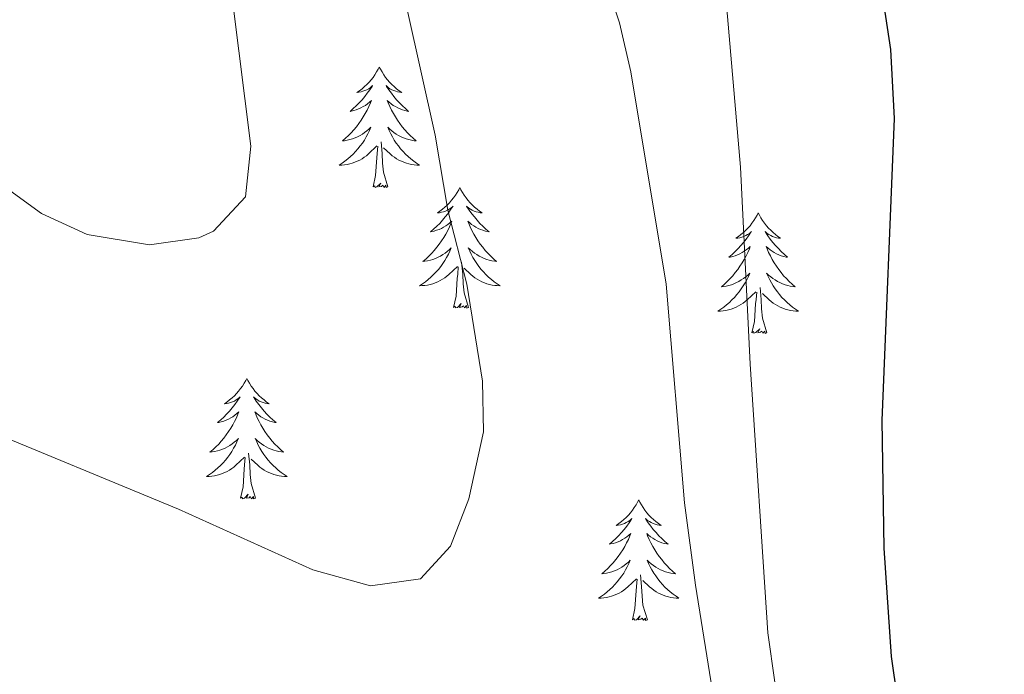
# Model space of a CAD drawing. Units: metres. Extents: x 620480 to 624987, y 720040 to 723088.
# Drawn here: x 623209 to 623306, y 721739 to 721804 of the extents above; entities that cross this region are included whole.
import ezdxf

# ---------------------------------------------------------------- set-up
doc = ezdxf.new("R2010")
doc.units = ezdxf.units.M
doc.header["$MEASUREMENT"] = 0
for name, color, linetype, lineweight in [('Carátula', 7, 'Continuous', 5), ('Elementos auxiliares', 7, 'Continuous', 5), ('Entidades rústicas y varios', 7, 'Continuous', 5), ('Relieve y altimetría', 7, 'Continuous', 5)]:
    doc.layers.add(name, color=color, linetype=linetype, lineweight=lineweight)

msp = doc.modelspace()

# ---------------------------------------------------------------- linework, layer by layer
at = {"layer": 'Carátula', "color": 7, "linetype": 'Continuous', "lineweight": 5}
msp.add_3dface([(620533, 720039.58), (624987.29, 720118.72), (624934.53, 723088.25), (620480.24, 723009.11)], dxfattribs=at)
at = {"layer": 'Elementos auxiliares', "color": 250, "linetype": 'Continuous', "lineweight": 5}
msp.add_3dface([(621361.69, 722762.32), (624777.51, 722823.03), (624819.12, 720509.69), (621402.14, 720448.98)], dxfattribs=at)
at = {"layer": 'Entidades rústicas y varios', "color": 92, "linetype": 'Continuous', "lineweight": 5, "flags": 128}
for points in [[(623244.09, 721799.37), (623243.98, 721799.15), (623243.82, 721798.88), (623243.66, 721798.61), (623243.47, 721798.35), (623243.28, 721798.11), (623243.07, 721797.87), (623242.85, 721797.64), (623242.62, 721797.43), (623242.38, 721797.22), (623242.13, 721797.03), (623241.87, 721796.85), (623242.07, 721796.88), (623242.28, 721796.92), (623242.47, 721796.97), (623242.67, 721797.04), (623242.86, 721797.12), (623243.04, 721797.22), (623243.21, 721797.34), (623243.42, 721797.53), (623243.38, 721797.46), (623243.15, 721797.12), (623242.9, 721796.78), (623242.65, 721796.45), (623242.38, 721796.14), (623242.1, 721795.83), (623241.81, 721795.54), (623241.5, 721795.26), (623241.19, 721794.98), (623241.32, 721795.01), (623241.56, 721795.07), (623241.8, 721795.14), (623242.04, 721795.23), (623242.27, 721795.33), (623242.49, 721795.45), (623242.71, 721795.58), (623242.92, 721795.72), (623243.11, 721795.88), (623243.3, 721796.05), (623243.21, 721795.83), (623243.06, 721795.47), (623242.89, 721795.11), (623242.7, 721794.77), (623242.5, 721794.43), (623242.29, 721794.1), (623242.06, 721793.77), (623241.82, 721793.46), (623241.57, 721793.16), (623241.31, 721792.87), (623241.03, 721792.59), (623240.75, 721792.32), (623240.45, 721792.06), (623240.64, 721792.08), (623240.91, 721792.13), (623241.18, 721792.19), (623241.43, 721792.27), (623241.69, 721792.37), (623241.94, 721792.47), (623242.18, 721792.6), (623242.41, 721792.74), (623242.64, 721792.88), (623242.85, 721793.05), (623243.06, 721793.22), (623243.25, 721793.41), (623243.11, 721793.09), (623242.96, 721792.76), (623242.79, 721792.45), (623242.61, 721792.15), (623242.41, 721791.85), (623242.2, 721791.56), (623241.98, 721791.28), (623241.74, 721791.02), (623241.5, 721790.76), (623241.24, 721790.51), (623240.97, 721790.28), (623240.69, 721790.06), (623240.4, 721789.85), (623240.11, 721789.66), (623240.38, 721789.66), (623240.64, 721789.69), (623240.9, 721789.73), (623241.16, 721789.79), (623241.41, 721789.86), (623241.66, 721789.95), (623241.91, 721790.05), (623242.15, 721790.17), (623242.38, 721790.3), (623242.6, 721790.44), (623242.81, 721790.6), (623243.01, 721790.77), (623243.86, 721791.57)], [(623244.09, 721799.37), (623244.2, 721799.15), (623244.36, 721798.88), (623244.52, 721798.61), (623244.71, 721798.35), (623244.9, 721798.11), (623245.11, 721797.87), (623245.33, 721797.64), (623245.56, 721797.43), (623245.8, 721797.22), (623246.05, 721797.03), (623246.31, 721796.85), (623246.11, 721796.88), (623245.9, 721796.92), (623245.71, 721796.97), (623245.51, 721797.04), (623245.32, 721797.12), (623245.14, 721797.22), (623244.97, 721797.34), (623244.76, 721797.53), (623244.8, 721797.46), (623245.03, 721797.12), (623245.28, 721796.78), (623245.53, 721796.45), (623245.8, 721796.14), (623246.08, 721795.83), (623246.37, 721795.54), (623246.68, 721795.26), (623246.99, 721794.98), (623246.86, 721795.01), (623246.62, 721795.07), (623246.38, 721795.14), (623246.14, 721795.23), (623245.91, 721795.33), (623245.69, 721795.45), (623245.47, 721795.58), (623245.26, 721795.72), (623245.07, 721795.88), (623244.88, 721796.05), (623244.97, 721795.83), (623245.12, 721795.47), (623245.29, 721795.11), (623245.48, 721794.77), (623245.68, 721794.43), (623245.89, 721794.1), (623246.12, 721793.77), (623246.36, 721793.46), (623246.61, 721793.16), (623246.87, 721792.87), (623247.15, 721792.59), (623247.43, 721792.32), (623247.73, 721792.06), (623247.54, 721792.08), (623247.27, 721792.13), (623247, 721792.19), (623246.75, 721792.27), (623246.49, 721792.37), (623246.24, 721792.47), (623246, 721792.6), (623245.77, 721792.74), (623245.54, 721792.88), (623245.33, 721793.05), (623245.12, 721793.22), (623244.93, 721793.41), (623245.07, 721793.09), (623245.22, 721792.76), (623245.39, 721792.45), (623245.57, 721792.15), (623245.77, 721791.85), (623245.98, 721791.56), (623246.2, 721791.28), (623246.44, 721791.02), (623246.68, 721790.76), (623246.94, 721790.51), (623247.21, 721790.28), (623247.49, 721790.06), (623247.78, 721789.85), (623248.07, 721789.66), (623247.8, 721789.66), (623247.54, 721789.69), (623247.28, 721789.73), (623247.02, 721789.79), (623246.77, 721789.86), (623246.52, 721789.95), (623246.27, 721790.05), (623246.03, 721790.17), (623245.8, 721790.3), (623245.58, 721790.44), (623245.37, 721790.6), (623245.17, 721790.77), (623244.51, 721791.39)], [(623243.47, 721787.52), (623243.72, 721788.64), (623243.83, 721790.38), (623243.88, 721790.81), (623243.94, 721791.54)], [(623244.94, 721787.52), (623244.51, 721788.96), (623244.42, 721789.86), (623244.38, 721790.81), (623244.27, 721791.98)], [(623244.94, 721787.52), (623244.77, 721787.45), (623244.75, 721787.69), (623244.56, 721787.47), (623244.44, 721787.67), (623244.32, 721787.56), (623244.05, 721787.51), (623244.24, 721787.9), (623243.86, 721787.52), (623243.67, 721787.47), (623243.63, 721787.63), (623243.47, 721787.52)], [(623252.05, 721787.45), (623251.94, 721787.23), (623251.78, 721786.96), (623251.62, 721786.69), (623251.43, 721786.44), (623251.24, 721786.19), (623251.03, 721785.95), (623250.81, 721785.72), (623250.58, 721785.51), (623250.34, 721785.3), (623250.09, 721785.11), (623249.83, 721784.94), (623250.03, 721784.96), (623250.24, 721785), (623250.43, 721785.05), (623250.63, 721785.12), (623250.82, 721785.2), (623251, 721785.3), (623251.17, 721785.42), (623251.38, 721785.61), (623251.34, 721785.54), (623251.11, 721785.2), (623250.86, 721784.86), (623250.61, 721784.54), (623250.34, 721784.22), (623250.06, 721783.91), (623249.77, 721783.62), (623249.46, 721783.34), (623249.15, 721783.07), (623249.28, 721783.09), (623249.52, 721783.15), (623249.76, 721783.22), (623250, 721783.31), (623250.23, 721783.41), (623250.45, 721783.53), (623250.67, 721783.66), (623250.88, 721783.8), (623251.07, 721783.96), (623251.26, 721784.13), (623251.17, 721783.91), (623251.02, 721783.55), (623250.85, 721783.2), (623250.66, 721782.85), (623250.46, 721782.51), (623250.25, 721782.18), (623250.02, 721781.86), (623249.78, 721781.54), (623249.53, 721781.24), (623249.27, 721780.95), (623248.99, 721780.67), (623248.71, 721780.4), (623248.41, 721780.14), (623248.6, 721780.16), (623248.87, 721780.21), (623249.14, 721780.27), (623249.39, 721780.35), (623249.65, 721780.45), (623249.9, 721780.56), (623250.14, 721780.68), (623250.37, 721780.82), (623250.6, 721780.97), (623250.81, 721781.13), (623251.02, 721781.31), (623251.21, 721781.49), (623251.07, 721781.17), (623250.92, 721780.85), (623250.75, 721780.53), (623250.57, 721780.23), (623250.37, 721779.93), (623250.16, 721779.64), (623249.94, 721779.36), (623249.7, 721779.1), (623249.46, 721778.84), (623249.2, 721778.59), (623248.93, 721778.36), (623248.65, 721778.14), (623248.36, 721777.93), (623248.07, 721777.74), (623248.34, 721777.75), (623248.6, 721777.77), (623248.86, 721777.81), (623249.12, 721777.87), (623249.37, 721777.94), (623249.62, 721778.03), (623249.87, 721778.13), (623250.11, 721778.25), (623250.34, 721778.38), (623250.56, 721778.52), (623250.77, 721778.68), (623250.97, 721778.85), (623251.82, 721779.65)], [(623252.05, 721787.45), (623252.16, 721787.23), (623252.32, 721786.96), (623252.48, 721786.69), (623252.67, 721786.44), (623252.86, 721786.19), (623253.07, 721785.95), (623253.29, 721785.72), (623253.52, 721785.51), (623253.76, 721785.3), (623254.01, 721785.11), (623254.27, 721784.94), (623254.07, 721784.96), (623253.86, 721785), (623253.67, 721785.05), (623253.47, 721785.12), (623253.28, 721785.2), (623253.1, 721785.3), (623252.93, 721785.42), (623252.72, 721785.61), (623252.76, 721785.54), (623252.99, 721785.2), (623253.24, 721784.86), (623253.49, 721784.54), (623253.76, 721784.22), (623254.04, 721783.91), (623254.33, 721783.62), (623254.64, 721783.34), (623254.95, 721783.07), (623254.82, 721783.09), (623254.58, 721783.15), (623254.34, 721783.22), (623254.1, 721783.31), (623253.87, 721783.41), (623253.65, 721783.53), (623253.43, 721783.66), (623253.22, 721783.8), (623253.03, 721783.96), (623252.84, 721784.13), (623252.93, 721783.91), (623253.08, 721783.55), (623253.25, 721783.2), (623253.44, 721782.85), (623253.64, 721782.51), (623253.85, 721782.18), (623254.08, 721781.86), (623254.32, 721781.54), (623254.57, 721781.24), (623254.83, 721780.95), (623255.11, 721780.67), (623255.39, 721780.4), (623255.69, 721780.14), (623255.5, 721780.16), (623255.23, 721780.21), (623254.96, 721780.27), (623254.71, 721780.35), (623254.45, 721780.45), (623254.2, 721780.56), (623253.96, 721780.68), (623253.73, 721780.82), (623253.5, 721780.97), (623253.29, 721781.13), (623253.08, 721781.31), (623252.89, 721781.49), (623253.03, 721781.17), (623253.18, 721780.85), (623253.35, 721780.53), (623253.53, 721780.23), (623253.73, 721779.93), (623253.94, 721779.64), (623254.16, 721779.36), (623254.4, 721779.1), (623254.64, 721778.84), (623254.9, 721778.59), (623255.17, 721778.36), (623255.45, 721778.14), (623255.74, 721777.93), (623256.03, 721777.74), (623255.76, 721777.75), (623255.5, 721777.77), (623255.24, 721777.81), (623254.98, 721777.87), (623254.73, 721777.94), (623254.48, 721778.03), (623254.23, 721778.13), (623253.99, 721778.25), (623253.76, 721778.38), (623253.54, 721778.52), (623253.33, 721778.68), (623253.13, 721778.85), (623252.47, 721779.47)], [(623281.56, 721784.94), (623281.45, 721784.72), (623281.3, 721784.45), (623281.13, 721784.18), (623280.95, 721783.93), (623280.76, 721783.68), (623280.55, 721783.44), (623280.33, 721783.22), (623280.1, 721783), (623279.86, 721782.8), (623279.61, 721782.6), (623279.35, 721782.43), (623279.55, 721782.45), (623279.75, 721782.49), (623279.95, 721782.54), (623280.14, 721782.61), (623280.33, 721782.7), (623280.51, 721782.8), (623280.69, 721782.91), (623280.89, 721783.1), (623280.85, 721783.03), (623280.62, 721782.69), (623280.38, 721782.35), (623280.12, 721782.03), (623279.86, 721781.71), (623279.58, 721781.41), (623279.28, 721781.11), (623278.98, 721780.83), (623278.67, 721780.56), (623278.79, 721780.58), (623279.04, 721780.64), (623279.28, 721780.71), (623279.52, 721780.8), (623279.75, 721780.9), (623279.97, 721781.02), (623280.18, 721781.15), (623280.39, 721781.3), (623280.59, 721781.45), (623280.78, 721781.62), (623280.69, 721781.4), (623280.53, 721781.04), (623280.36, 721780.69), (623280.18, 721780.34), (623279.98, 721780), (623279.76, 721779.67), (623279.54, 721779.35), (623279.3, 721779.04), (623279.05, 721778.73), (623278.78, 721778.44), (623278.51, 721778.16), (623278.22, 721777.89), (623277.92, 721777.63), (623278.12, 721777.66), (623278.39, 721777.7), (623278.65, 721777.77), (623278.91, 721777.84), (623279.16, 721777.94), (623279.41, 721778.05), (623279.65, 721778.17), (623279.89, 721778.31), (623280.11, 721778.46), (623280.33, 721778.62), (623280.53, 721778.8), (623280.73, 721778.99), (623280.59, 721778.66), (623280.43, 721778.34), (623280.26, 721778.02), (623280.08, 721777.72), (623279.88, 721777.42), (623279.67, 721777.13), (623279.45, 721776.86), (623279.22, 721776.59), (623278.97, 721776.33), (623278.71, 721776.08), (623278.44, 721775.85), (623278.16, 721775.63), (623277.88, 721775.42), (623277.58, 721775.23), (623277.85, 721775.24), (623278.11, 721775.26), (623278.38, 721775.3), (623278.63, 721775.36), (623278.89, 721775.43), (623279.14, 721775.52), (623279.38, 721775.62), (623279.62, 721775.74), (623279.85, 721775.87), (623280.07, 721776.02), (623280.29, 721776.17), (623280.49, 721776.34), (623281.34, 721777.14)], [(623281.56, 721784.94), (623281.68, 721784.72), (623281.83, 721784.45), (623282, 721784.18), (623282.18, 721783.93), (623282.38, 721783.68), (623282.58, 721783.44), (623282.8, 721783.22), (623283.03, 721783), (623283.27, 721782.8), (623283.52, 721782.6), (623283.78, 721782.43), (623283.58, 721782.45), (623283.38, 721782.49), (623283.18, 721782.54), (623282.99, 721782.61), (623282.8, 721782.7), (623282.62, 721782.8), (623282.44, 721782.91), (623282.24, 721783.1), (623282.28, 721783.03), (623282.51, 721782.69), (623282.75, 721782.35), (623283.01, 721782.03), (623283.28, 721781.71), (623283.56, 721781.41), (623283.85, 721781.11), (623284.15, 721780.83), (623284.46, 721780.56), (623284.34, 721780.58), (623284.09, 721780.64), (623283.85, 721780.71), (623283.62, 721780.8), (623283.38, 721780.9), (623283.16, 721781.02), (623282.94, 721781.15), (623282.74, 721781.3), (623282.54, 721781.45), (623282.35, 721781.62), (623282.44, 721781.4), (623282.6, 721781.04), (623282.77, 721780.69), (623282.95, 721780.34), (623283.15, 721780), (623283.37, 721779.67), (623283.59, 721779.35), (623283.83, 721779.04), (623284.08, 721778.73), (623284.35, 721778.44), (623284.62, 721778.16), (623284.91, 721777.89), (623285.21, 721777.63), (623285.01, 721777.66), (623284.74, 721777.7), (623284.48, 721777.77), (623284.22, 721777.84), (623283.97, 721777.94), (623283.72, 721778.05), (623283.48, 721778.17), (623283.24, 721778.31), (623283.02, 721778.46), (623282.8, 721778.62), (623282.6, 721778.8), (623282.4, 721778.99), (623282.54, 721778.66), (623282.7, 721778.34), (623282.87, 721778.02), (623283.05, 721777.72), (623283.25, 721777.42), (623283.46, 721777.13), (623283.68, 721776.86), (623283.91, 721776.59), (623284.16, 721776.33), (623284.42, 721776.08), (623284.69, 721775.85), (623284.97, 721775.63), (623285.26, 721775.42), (623285.54, 721775.23), (623285.28, 721775.24), (623285.02, 721775.26), (623284.76, 721775.3), (623284.5, 721775.36), (623284.24, 721775.43), (623283.99, 721775.52), (623283.75, 721775.62), (623283.51, 721775.74), (623283.28, 721775.87), (623283.06, 721776.02), (623282.84, 721776.17), (623282.64, 721776.34), (623281.98, 721776.96)], [(623252.9, 721775.6), (623252.47, 721777.04), (623252.38, 721777.94), (623252.34, 721778.89), (623252.23, 721780.06)], [(623251.43, 721775.6), (623251.68, 721776.72), (623251.79, 721778.46), (623251.84, 721778.89), (623251.9, 721779.62)], [(623280.95, 721773.09), (623281.19, 721774.21), (623281.3, 721775.95), (623281.35, 721776.39), (623281.42, 721777.11)], [(623282.42, 721773.09), (623281.99, 721774.53), (623281.9, 721775.44), (623281.85, 721776.39), (623281.75, 721777.55)], [(623252.9, 721775.6), (623252.73, 721775.53), (623252.71, 721775.77), (623252.52, 721775.55), (623252.4, 721775.75), (623252.28, 721775.64), (623252.01, 721775.59), (623252.2, 721775.98), (623251.82, 721775.6), (623251.63, 721775.55), (623251.59, 721775.71), (623251.43, 721775.6)], [(623282.42, 721773.09), (623282.24, 721773.02), (623282.22, 721773.26), (623282.03, 721773.04), (623281.91, 721773.24), (623281.79, 721773.14), (623281.52, 721773.08), (623281.72, 721773.48), (623281.33, 721773.1), (623281.14, 721773.04), (623281.1, 721773.2), (623280.95, 721773.09)], [(623230.98, 721768.58), (623230.87, 721768.36), (623230.72, 721768.09), (623230.55, 721767.82), (623230.37, 721767.57), (623230.17, 721767.32), (623229.96, 721767.08), (623229.75, 721766.86), (623229.52, 721766.64), (623229.28, 721766.44), (623229.02, 721766.24), (623228.76, 721766.07), (623228.96, 721766.09), (623229.17, 721766.13), (623229.37, 721766.18), (623229.56, 721766.25), (623229.75, 721766.34), (623229.93, 721766.44), (623230.1, 721766.55), (623230.31, 721766.74), (623230.27, 721766.67), (623230.04, 721766.33), (623229.8, 721765.99), (623229.54, 721765.67), (623229.27, 721765.35), (623228.99, 721765.05), (623228.7, 721764.75), (623228.4, 721764.47), (623228.08, 721764.2), (623228.21, 721764.22), (623228.45, 721764.28), (623228.7, 721764.35), (623228.93, 721764.44), (623229.16, 721764.54), (623229.39, 721764.66), (623229.6, 721764.79), (623229.81, 721764.94), (623230.01, 721765.09), (623230.19, 721765.26), (623230.1, 721765.04), (623229.95, 721764.68), (623229.78, 721764.33), (623229.59, 721763.98), (623229.39, 721763.64), (623229.18, 721763.31), (623228.95, 721762.99), (623228.72, 721762.68), (623228.46, 721762.37), (623228.2, 721762.08), (623227.92, 721761.8), (623227.64, 721761.53), (623227.34, 721761.27), (623227.54, 721761.3), (623227.8, 721761.34), (623228.07, 721761.41), (623228.33, 721761.48), (623228.58, 721761.58), (623228.83, 721761.69), (623229.07, 721761.81), (623229.3, 721761.95), (623229.53, 721762.1), (623229.74, 721762.26), (623229.95, 721762.44), (623230.15, 721762.63), (623230, 721762.3), (623229.85, 721761.98), (623229.68, 721761.66), (623229.5, 721761.36), (623229.3, 721761.06), (623229.09, 721760.77), (623228.87, 721760.5), (623228.63, 721760.23), (623228.39, 721759.97), (623228.13, 721759.72), (623227.86, 721759.49), (623227.58, 721759.27), (623227.29, 721759.06), (623227, 721758.87), (623227.27, 721758.88), (623227.53, 721758.9), (623227.79, 721758.94), (623228.05, 721759), (623228.31, 721759.07), (623228.56, 721759.16), (623228.8, 721759.26), (623229.04, 721759.38), (623229.27, 721759.51), (623229.49, 721759.66), (623229.7, 721759.81), (623229.91, 721759.98), (623230.75, 721760.78)], [(623230.98, 721768.58), (623231.09, 721768.36), (623231.25, 721768.09), (623231.42, 721767.82), (623231.6, 721767.57), (623231.79, 721767.32), (623232, 721767.08), (623232.22, 721766.86), (623232.45, 721766.64), (623232.69, 721766.44), (623232.94, 721766.24), (623233.2, 721766.07), (623233, 721766.09), (623232.8, 721766.13), (623232.6, 721766.18), (623232.4, 721766.25), (623232.21, 721766.34), (623232.03, 721766.44), (623231.86, 721766.55), (623231.65, 721766.74), (623231.7, 721766.67), (623231.92, 721766.33), (623232.17, 721765.99), (623232.42, 721765.67), (623232.69, 721765.35), (623232.97, 721765.05), (623233.26, 721764.75), (623233.57, 721764.47), (623233.88, 721764.2), (623233.76, 721764.22), (623233.51, 721764.28), (623233.27, 721764.35), (623233.03, 721764.44), (623232.8, 721764.54), (623232.58, 721764.66), (623232.36, 721764.79), (623232.16, 721764.94), (623231.96, 721765.09), (623231.77, 721765.26), (623231.86, 721765.04), (623232.02, 721764.68), (623232.19, 721764.33), (623232.37, 721763.98), (623232.57, 721763.64), (623232.78, 721763.31), (623233.01, 721762.99), (623233.25, 721762.68), (623233.5, 721762.37), (623233.76, 721762.08), (623234.04, 721761.8), (623234.33, 721761.53), (623234.62, 721761.27), (623234.43, 721761.3), (623234.16, 721761.34), (623233.9, 721761.41), (623233.64, 721761.48), (623233.38, 721761.58), (623233.14, 721761.69), (623232.89, 721761.81), (623232.66, 721761.95), (623232.44, 721762.1), (623232.22, 721762.26), (623232.01, 721762.44), (623231.82, 721762.63), (623231.96, 721762.3), (623232.11, 721761.98), (623232.28, 721761.66), (623232.47, 721761.36), (623232.66, 721761.06), (623232.87, 721760.77), (623233.1, 721760.5), (623233.33, 721760.23), (623233.58, 721759.97), (623233.84, 721759.72), (623234.1, 721759.49), (623234.38, 721759.27), (623234.67, 721759.06), (623234.96, 721758.87), (623234.7, 721758.88), (623234.43, 721758.9), (623234.17, 721758.94), (623233.91, 721759), (623233.66, 721759.07), (623233.41, 721759.16), (623233.16, 721759.26), (623232.93, 721759.38), (623232.7, 721759.51), (623232.47, 721759.66), (623232.26, 721759.81), (623232.06, 721759.98), (623231.4, 721760.6)], [(623231.83, 721756.73), (623231.4, 721758.17), (623231.31, 721759.08), (623231.27, 721760.03), (623231.16, 721761.19)], [(623230.36, 721756.73), (623230.61, 721757.85), (623230.72, 721759.59), (623230.77, 721760.03), (623230.83, 721760.75)], [(623231.83, 721756.73), (623231.66, 721756.66), (623231.64, 721756.9), (623231.45, 721756.68), (623231.33, 721756.88), (623231.21, 721756.78), (623230.94, 721756.72), (623231.13, 721757.12), (623230.75, 721756.74), (623230.56, 721756.68), (623230.52, 721756.84), (623230.36, 721756.73)], [(623269.75, 721756.56), (623269.64, 721756.34), (623269.48, 721756.06), (623269.31, 721755.8), (623269.13, 721755.54), (623268.94, 721755.29), (623268.73, 721755.06), (623268.51, 721754.83), (623268.28, 721754.61), (623268.04, 721754.41), (623267.79, 721754.22), (623267.53, 721754.04), (623267.73, 721754.06), (623267.93, 721754.1), (623268.13, 721754.16), (623268.33, 721754.23), (623268.52, 721754.31), (623268.7, 721754.41), (623268.87, 721754.52), (623269.08, 721754.71), (623269.04, 721754.65), (623268.8, 721754.3), (623268.56, 721753.97), (623268.31, 721753.64), (623268.04, 721753.33), (623267.76, 721753.02), (623267.47, 721752.73), (623267.16, 721752.44), (623266.85, 721752.17), (623266.97, 721752.2), (623267.22, 721752.25), (623267.46, 721752.33), (623267.7, 721752.42), (623267.93, 721752.52), (623268.15, 721752.64), (623268.37, 721752.77), (623268.58, 721752.91), (623268.77, 721753.07), (623268.96, 721753.24), (623268.87, 721753.02), (623268.72, 721752.66), (623268.54, 721752.3), (623268.36, 721751.96), (623268.16, 721751.62), (623267.95, 721751.28), (623267.72, 721750.96), (623267.48, 721750.65), (623267.23, 721750.35), (623266.97, 721750.06), (623266.69, 721749.77), (623266.4, 721749.5), (623266.11, 721749.25), (623266.3, 721749.27), (623266.57, 721749.32), (623266.83, 721749.38), (623267.09, 721749.46), (623267.35, 721749.55), (623267.6, 721749.66), (623267.84, 721749.78), (623268.07, 721749.92), (623268.3, 721750.07), (623268.51, 721750.24), (623268.72, 721750.41), (623268.91, 721750.6), (623268.77, 721750.27), (623268.62, 721749.95), (623268.45, 721749.64), (623268.26, 721749.33), (623268.07, 721749.04), (623267.86, 721748.75), (623267.63, 721748.47), (623267.4, 721748.2), (623267.15, 721747.94), (623266.9, 721747.7), (623266.63, 721747.47), (623266.35, 721747.24), (623266.06, 721747.04), (623265.77, 721746.84), (623266.03, 721746.85), (623266.3, 721746.88), (623266.56, 721746.92), (623266.82, 721746.98), (623267.07, 721747.05), (623267.32, 721747.14), (623267.57, 721747.24), (623267.8, 721747.35), (623268.03, 721747.48), (623268.26, 721747.63), (623268.47, 721747.79), (623268.67, 721747.96), (623269.52, 721748.76)], [(623269.75, 721756.56), (623269.86, 721756.34), (623270.01, 721756.06), (623270.18, 721755.8), (623270.36, 721755.54), (623270.56, 721755.29), (623270.76, 721755.06), (623270.98, 721754.83), (623271.21, 721754.61), (623271.45, 721754.41), (623271.7, 721754.22), (623271.96, 721754.04), (623271.77, 721754.06), (623271.56, 721754.1), (623271.36, 721754.16), (623271.17, 721754.23), (623270.98, 721754.31), (623270.8, 721754.41), (623270.62, 721754.52), (623270.42, 721754.71), (623270.46, 721754.65), (623270.69, 721754.3), (623270.93, 721753.97), (623271.19, 721753.64), (623271.46, 721753.33), (623271.74, 721753.02), (623272.03, 721752.73), (623272.33, 721752.44), (623272.65, 721752.17), (623272.52, 721752.2), (623272.28, 721752.25), (623272.03, 721752.33), (623271.8, 721752.42), (623271.57, 721752.52), (623271.34, 721752.64), (623271.13, 721752.77), (623270.92, 721752.91), (623270.72, 721753.07), (623270.54, 721753.24), (623270.62, 721753.02), (623270.78, 721752.66), (623270.95, 721752.3), (623271.14, 721751.96), (623271.34, 721751.62), (623271.55, 721751.28), (623271.78, 721750.96), (623272.02, 721750.65), (623272.27, 721750.35), (623272.53, 721750.06), (623272.8, 721749.77), (623273.09, 721749.5), (623273.39, 721749.25), (623273.19, 721749.27), (623272.93, 721749.32), (623272.66, 721749.38), (623272.4, 721749.46), (623272.15, 721749.55), (623271.9, 721749.66), (623271.66, 721749.78), (623271.43, 721749.92), (623271.2, 721750.07), (623270.98, 721750.24), (623270.78, 721750.41), (623270.58, 721750.6), (623270.72, 721750.27), (623270.88, 721749.95), (623271.05, 721749.64), (623271.23, 721749.33), (623271.43, 721749.04), (623271.64, 721748.75), (623271.86, 721748.47), (623272.1, 721748.2), (623272.34, 721747.94), (623272.6, 721747.7), (623272.87, 721747.47), (623273.15, 721747.24), (623273.44, 721747.04), (623273.73, 721746.84), (623273.46, 721746.85), (623273.2, 721746.88), (623272.94, 721746.92), (623272.68, 721746.98), (623272.42, 721747.05), (623272.17, 721747.14), (623271.93, 721747.24), (623271.69, 721747.35), (623271.46, 721747.48), (623271.24, 721747.63), (623271.03, 721747.79), (623270.82, 721747.96), (623270.17, 721748.58)], [(623269.13, 721744.71), (623269.37, 721745.83), (623269.49, 721747.57), (623269.54, 721748), (623269.6, 721748.72)], [(623270.6, 721744.71), (623270.17, 721746.15), (623270.08, 721747.05), (623270.03, 721748), (623269.93, 721749.16)], [(623270.6, 721744.71), (623270.42, 721744.64), (623270.41, 721744.88), (623270.22, 721744.66), (623270.1, 721744.86), (623269.97, 721744.75), (623269.7, 721744.7), (623269.9, 721745.09), (623269.52, 721744.71), (623269.33, 721744.66), (623269.29, 721744.82), (623269.13, 721744.71)]]:
    msp.add_lwpolyline(points, dxfattribs=at)
at = {"layer": 'Relieve y altimetría', "color": 30, "linetype": 'Continuous', "lineweight": 5, "flags": 128}
for points, elevation in [([(623204.37, 721789.42), (623210.67, 721784.9), (623215.19, 721782.8), (623221.35, 721781.79), (623226.25, 721782.49), (623227.7, 721783.13), (623230.84, 721786.54), (623231.37, 721791.53), (623229.01, 721810.43), (623219.17, 721845.4), (623215.32, 721860.16), (623213.25, 721872.27), (623213.38, 721891.43)], 895), ([(623279.98, 721719.34), (623275.36, 721748.13), (623274.26, 721756.27), (623272.46, 721777.9), (623268.98, 721798.88), (623267.84, 721803.74), (623266.27, 721808.48), (623260.71, 721822.49), (623259.15, 721827.25), (623256.78, 721838.69), (623255.96, 721843.58), (623254.8, 721855.34), (623254.69, 721861.89), (623255.05, 721867.39), (623256.39, 721872.28), (623259.16, 721876.42), (623260.81, 721878.02), (623264.94, 721880.57), (623269.78, 721881.79), (623276.34, 721882.25), (623288.75, 721881.3), (623293.58, 721879.97), (623298.33, 721878.23)], 885), ([(623252.95, 721756.65), (623254.4, 721763.3), (623254.29, 721768.3), (623252.75, 721777.89), (623250.86, 721785.21), (623249.6, 721792.63), (623246.83, 721805.07), (623245.06, 721810.27), (623240.56, 721826.41), (623234.14, 721851.37), (623233.24, 721856.29), (623231.85, 721867.45), (623231.03, 721879.75)], 890), ([(623283.22, 721738.54), (623282.51, 721743.43), (623280.76, 721769.97), (623279.83, 721789.48), (623277.79, 721812.82), (623277.97, 721835.42), (623275.9, 721859.09), (623276.06, 721865.2), (623278.67, 721868.7), (623282.04, 721868.13), (623286.48, 721865.82), (623300.1, 721857.79), (623304.7, 721855.84), (623311.58, 721853.81)], 880), ([(623203.77, 721764.08), (623224.23, 721755.65), (623237.52, 721749.66), (623243.22, 721748.06), (623248.16, 721748.76), (623251.12, 721752), (623252.95, 721756.65)], 890)]:
    msp.add_lwpolyline(points, dxfattribs=dict(at, elevation=elevation))
at = {"layer": 'Relieve y altimetría', "color": 30, "linetype": 'Continuous', "lineweight": 25, "elevation": 875, "flags": 128}
msp.add_lwpolyline([(623296.46, 721729.17), (623294.76, 721741.06), (623294.04, 721751.8), (623293.84, 721764.42), (623295.05, 721794.29), (623294.67, 721801.1), (623292, 721818.78), (623291.47, 721824.17), (623290.92, 721836.74), (623291.89, 721841.66), (623292.34, 721842.25), (623294.92, 721841.32), (623314.09, 721827.98)], dxfattribs=at)

doc.saveas('drawing.dxf')
